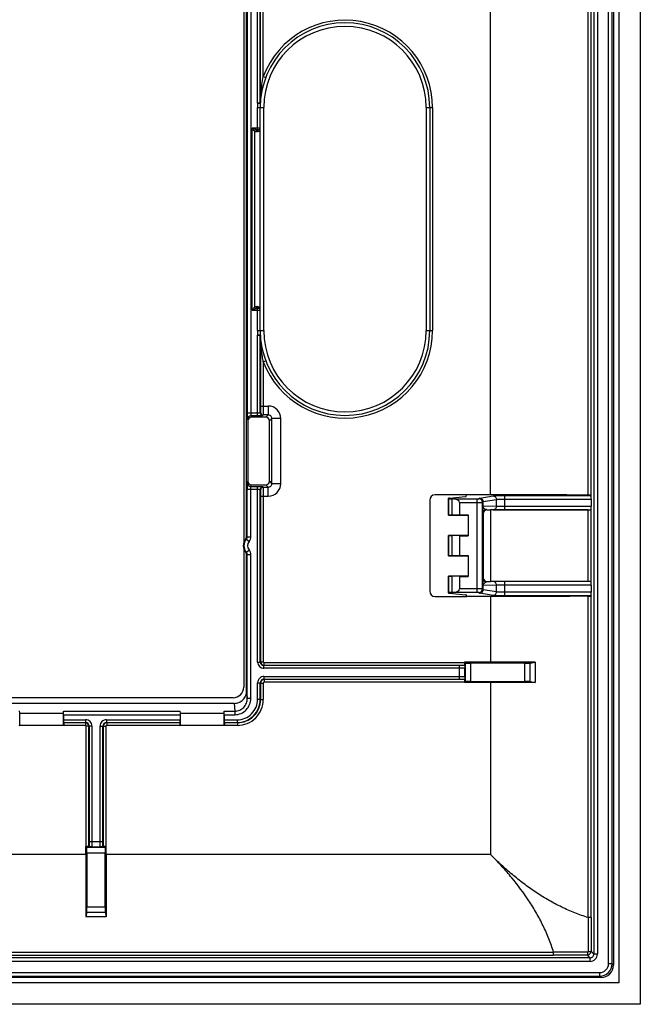
# Model space of a CAD drawing. Units: millimetres. Extents: x 130 to 433, y 95 to 183.
# Drawn here: x 398 to 433, y 95 to 150 of the extents above; entities that cross this region are included whole.
import ezdxf

# ---------------------------------------------------------------- set-up
doc = ezdxf.new("R2010")
doc.units = ezdxf.units.MM
doc.header["$LTSCALE"] = 23.1
doc.layers.get('0').update_dxf_attribs({"linetype": 'CONTINUOUS'})
for name, color, linetype in [('DRAFT', 7, 'CONTINUOUS'), ('RACCORDO', 7, 'CONTINUOUS'), ('SUPERFICI', 7, 'CONTINUOUS')]:
    doc.layers.add(name, color=color, linetype=linetype)

msp = doc.modelspace()

# ---------------------------------------------------------------- linework, layer by layer
at = {"color": 7, "linetype": 'CONTINUOUS'}
for p, q in [((433.097, 183.172), (433.097, 95.172)), ((431.897, 181.972), (431.897, 96.372)), ((410.872, 157.301), (410.872, 121.042)), ((410.872, 120.701), (410.872, 112.947)), ((410.272, 112.347), (365.922, 112.347)), ((431.897, 96.372), (131.297, 96.372)), ((433.097, 95.172), (130.097, 95.172))]:
    msp.add_line(p, q, dxfattribs=at)
msp.add_arc((410.272, 112.947), 0.6, 270, 360, dxfattribs=at)
at = {"layer": 'DRAFT', "color": 250, "linetype": 'CONTINUOUS'}
for p, q in [((424.697, 123.722), (424.697, 154.622)), ((424.697, 122.872), (424.697, 118.872)), ((424.697, 118.022), (424.697, 114.341)), ((424.697, 113.202), (424.697, 103.572)), ((400.778, 111.598), (407.315, 111.598)), ((409.778, 111.598), (410.375, 111.598)), ((400.776, 111.402), (407.318, 111.402)), ((400.776, 111.115), (402.015, 111.115)), ((400.778, 110.965), (402.015, 110.965)), ((401.999, 110.949), (400.794, 110.949)), ((403.178, 111.115), (407.318, 111.115)), ((403.178, 110.965), (407.315, 110.965)), ((407.299, 110.949), (403.194, 110.949)), ((409.776, 111.402), (410.375, 111.402)), ((409.776, 111.115), (410.503, 111.115)), ((409.778, 110.965), (410.503, 110.965)), ((410.519, 110.949), (409.794, 110.949)), ((401.999, 110.799), (400.797, 110.798)), ((407.297, 110.798), (403.194, 110.799)), ((410.519, 110.799), (409.797, 110.798)), ((402.027, 103.572), (374.166, 103.572)), ((424.697, 103.572), (403.166, 103.572))]:
    msp.add_line(p, q, dxfattribs=at)
at = {"layer": 'DRAFT', "color": 7, "linetype": 'CONTINUOUS'}
for p, q in [((424.697, 123.722), (423.365, 123.722)), ((422.347, 123.517), (422.347, 122.582)), ((422.347, 122.582), (423.447, 122.582)), ((422.966, 122.594), (423.459, 122.594)), ((423.447, 122.582), (423.459, 122.594)), ((423.447, 122.582), (423.447, 121.442)), ((423.459, 122.594), (423.459, 121.429)), ((423.447, 121.442), (422.347, 121.442)), ((422.347, 121.442), (422.347, 120.302)), ((422.966, 121.429), (423.459, 121.429)), ((422.966, 121.429), (422.966, 120.314)), ((423.447, 121.442), (423.459, 121.429)), ((422.347, 120.302), (423.447, 120.302)), ((422.966, 120.314), (423.459, 120.314)), ((423.447, 120.302), (423.459, 120.314)), ((423.447, 120.302), (423.447, 119.162)), ((423.459, 120.314), (423.459, 119.149)), ((423.447, 119.162), (422.347, 119.162)), ((422.347, 119.162), (422.347, 118.226)), ((422.966, 119.149), (423.459, 119.149)), ((423.447, 119.162), (423.459, 119.149)), ((424.697, 118.022), (423.365, 118.022)), ((424.697, 114.341), (423.245, 114.341)), ((427.199, 114.34), (427.199, 113.203)), ((424.697, 113.202), (423.245, 113.202)), ((398.325, 111.484), (398.313, 111.619)), ((398.321, 110.821), (398.325, 111.484)), ((398.325, 111.484), (400.769, 111.484)), ((400.769, 111.484), (400.778, 111.598)), ((400.772, 110.821), (400.769, 111.484)), ((407.325, 111.484), (407.315, 111.598)), ((407.321, 110.821), (407.325, 111.484)), ((407.325, 111.484), (409.769, 111.484)), ((409.769, 111.484), (409.778, 111.598)), ((409.772, 110.821), (409.769, 111.484)), ((400.776, 111.402), (400.776, 111.115)), ((400.794, 110.949), (400.778, 110.965)), ((407.299, 110.949), (407.315, 110.965)), ((407.318, 111.402), (407.318, 111.115)), ((409.776, 111.402), (409.776, 111.115)), ((409.794, 110.949), (409.778, 110.965)), ((398.297, 110.797), (398.321, 110.821)), ((400.797, 110.798), (398.297, 110.798)), ((398.321, 110.821), (400.772, 110.821)), ((400.797, 110.797), (400.772, 110.821)), ((407.297, 110.797), (407.321, 110.821)), ((409.797, 110.798), (407.297, 110.798)), ((407.321, 110.821), (409.772, 110.821)), ((409.797, 110.797), (409.772, 110.821)), ((402.027, 103.572), (402.027, 104.023)), ((403.166, 103.572), (403.166, 104.023)), ((403.164, 100.074), (402.029, 100.074))]:
    msp.add_line(p, q, dxfattribs=at)
for centre, start_param, end_param in [((400.778, 111.115), -4.712389, -3.159046), ((407.315, 111.115), -3.124139, -1.570796), ((409.778, 111.115), -4.712389, -3.159046)]:
    msp.add_ellipse(centre, major_axis=(0, 0.15), ratio=0.017455, start_param=start_param, end_param=end_param, dxfattribs=at)
for points, knots in [([(427.199, 114.34), (426.991, 114.34), (426.156, 114.341), (425.322, 114.341), (424.697, 114.341)], [0, 0, 0, 0, 0.249915, 1, 1, 1, 1]), ([(427.199, 113.203), (426.991, 113.203), (426.156, 113.202), (425.322, 113.202), (424.697, 113.202)], [0, 0, 0, 0, 0.249915, 1, 1, 1, 1]), ([(400.794, 110.949), (400.794, 110.949), (400.794, 110.948), (400.795, 110.945), (400.795, 110.941), (400.795, 110.934), (400.796, 110.921), (400.796, 110.902), (400.796, 110.879), (400.797, 110.844), (400.797, 110.816), (400.797, 110.797)], [0, 0, 0, 0, 0.006634, 0.022528, 0.047639, 0.081754, 0.175554, 0.300359, 0.451398, 0.62287, 1, 1, 1, 1]), ([(407.299, 110.949), (407.299, 110.949), (407.299, 110.948), (407.299, 110.945), (407.298, 110.941), (407.298, 110.934), (407.298, 110.921), (407.297, 110.902), (407.297, 110.879), (407.297, 110.844), (407.297, 110.816), (407.297, 110.797)], [0, 0, 0, 0, 0.006634, 0.022528, 0.047639, 0.081754, 0.175554, 0.300359, 0.451398, 0.62287, 1, 1, 1, 1]), ([(409.794, 110.949), (409.794, 110.949), (409.794, 110.948), (409.795, 110.945), (409.795, 110.941), (409.795, 110.934), (409.796, 110.921), (409.796, 110.902), (409.796, 110.879), (409.797, 110.844), (409.797, 110.816), (409.797, 110.797)], [0, 0, 0, 0, 0.006634, 0.022528, 0.047639, 0.081754, 0.175554, 0.300359, 0.451398, 0.62287, 1, 1, 1, 1]), ([(402.027, 103.572), (402.027, 103.28), (402.027, 102.114), (402.028, 100.948), (402.029, 100.074)], [0, 0, 0, 0, 0.250153, 1, 1, 1, 1]), ([(403.166, 103.572), (403.166, 103.28), (403.166, 102.114), (403.166, 100.948), (403.164, 100.074)], [0, 0, 0, 0, 0.250153, 1, 1, 1, 1])]:
    msp.add_open_spline(points, degree=3, knots=knots, dxfattribs=at)
at = {"layer": 'RACCORDO', "color": 250, "linetype": 'CONTINUOUS'}
for p, q in [((431.318, 97.45), (431.318, 180.893)), ((431.518, 97.45), (431.518, 180.893)), ((430.49, 180.353), (430.49, 97.99)), ((430.69, 180.353), (430.69, 97.99)), ((411.653, 145.677), (411.653, 163.99)), ((411.803, 145.677), (411.803, 163.99)), ((411.819, 145.89), (411.819, 163.974)), ((411.969, 147.17), (411.969, 163.974)), ((411.072, 156.969), (411.072, 128.301)), ((411.272, 156.969), (411.272, 128.301)), ((430.173, 123.703), (430.173, 154.64)), ((430.334, 123.693), (430.334, 154.65)), ((411.969, 147.17), (412.109, 147.116)), ((411.653, 145.677), (411.803, 145.677)), ((411.803, 145.669), (411.653, 145.677)), ((411.809, 145.768), (411.809, 145.776)), ((411.818, 145.881), (411.819, 145.89)), ((411.647, 145.422), (411.997, 145.422)), ((411.647, 144.172), (411.647, 145.422)), ((411.997, 132.922), (411.997, 145.422)), ((421.097, 145.422), (421.447, 145.422)), ((421.097, 145.422), (421.097, 132.922)), ((421.447, 145.422), (421.447, 132.922)), ((411.797, 144.272), (411.339, 144.272)), ((411.339, 134.072), (411.339, 144.272)), ((411.48, 144.106), (411.48, 134.237)), ((411.647, 132.922), (411.647, 134.171)), ((411.339, 134.072), (411.797, 134.072)), ((411.647, 132.922), (411.997, 132.922)), ((411.653, 132.666), (411.803, 132.674)), ((411.803, 132.666), (411.653, 132.666)), ((411.653, 128.151), (411.653, 132.666)), ((411.803, 128.316), (411.803, 132.666)), ((411.809, 132.567), (411.809, 132.576)), ((411.819, 132.453), (411.819, 128.696)), ((421.097, 132.922), (421.447, 132.922)), ((411.969, 131.174), (412.109, 131.227)), ((411.969, 131.174), (411.969, 128.696)), ((411.819, 128.696), (412.247, 128.696)), ((412.247, 128.696), (412.247, 128.197)), ((411.653, 128.301), (411.072, 128.301)), ((411.653, 128.151), (411.278, 128.151)), ((411.278, 128.151), (411.307, 128.064)), ((411.813, 128.347), (411.803, 128.316)), ((411.963, 128.197), (411.953, 128.167)), ((412.247, 128.197), (411.963, 128.197)), ((412.115, 128.064), (412.247, 128.197)), ((411.078, 127.951), (411.107, 127.864)), ((412.314, 127.865), (412.447, 127.997)), ((412.946, 127.997), (412.447, 127.997)), ((412.447, 124.346), (412.447, 127.997)), ((412.946, 124.346), (412.946, 127.997)), ((411.078, 124.392), (411.107, 124.479)), ((411.278, 124.192), (411.307, 124.279)), ((411.278, 124.192), (411.653, 124.192)), ((411.653, 114.353), (411.653, 124.192)), ((411.953, 124.176), (411.963, 124.146)), ((411.963, 124.146), (412.247, 124.146)), ((412.115, 124.279), (412.247, 124.146)), ((412.247, 123.647), (412.247, 124.146)), ((412.314, 124.479), (412.447, 124.346)), ((412.946, 124.346), (412.447, 124.346)), ((411.072, 124.042), (411.653, 124.042)), ((411.072, 121.374), (411.072, 124.042)), ((411.272, 121.374), (411.272, 124.042)), ((411.803, 124.027), (411.813, 123.997)), ((411.803, 114.353), (411.803, 124.027)), ((411.819, 123.647), (412.247, 123.647)), ((411.819, 123.647), (411.819, 114.369)), ((411.969, 123.647), (411.969, 114.369)), ((424.099, 123.539), (424.844, 123.659)), ((425.51, 123.684), (430.34, 123.684)), ((425.51, 122.878), (425.51, 123.684)), ((422.349, 122.584), (422.349, 123.511)), ((422.549, 122.59), (422.549, 123.493)), ((422.638, 123.49), (423.959, 123.49)), ((422.966, 123.291), (423.959, 123.291)), ((423.959, 118.253), (423.959, 123.49)), ((424.059, 123.496), (424.064, 123.528)), ((424.259, 123.296), (424.264, 123.328)), ((424.265, 122.996), (424.264, 123.104)), ((424.289, 123.339), (425.034, 123.459)), ((424.289, 123.102), (424.289, 123.339)), ((424.289, 123.102), (425.034, 123.082)), ((425.034, 123.082), (425.034, 123.459)), ((425.51, 123.485), (430.346, 123.485)), ((425.51, 123.078), (430.346, 123.078)), ((424.266, 122.902), (424.266, 122.905)), ((424.297, 122.672), (424.276, 122.692)), ((424.476, 122.892), (424.844, 122.882)), ((424.497, 122.872), (424.476, 122.892)), ((430.173, 118.868), (430.173, 122.875)), ((430.334, 118.867), (430.334, 122.876)), ((422.349, 120.304), (422.349, 121.439)), ((422.549, 120.31), (422.549, 121.434)), ((411.023, 121.243), (411.173, 121.111)), ((411.072, 121.374), (411.272, 121.374)), ((411.023, 120.501), (411.173, 120.632)), ((411.072, 120.369), (411.272, 120.369)), ((411.072, 112.318), (411.072, 120.369)), ((411.272, 112.318), (411.272, 120.369)), ((422.349, 118.232), (422.349, 119.159)), ((422.549, 118.25), (422.549, 119.154)), ((424.289, 118.641), (424.264, 118.641)), ((424.276, 119.051), (424.297, 119.072)), ((425.034, 118.661), (424.289, 118.641)), ((424.289, 118.404), (424.289, 118.641)), ((424.476, 118.851), (424.497, 118.872)), ((424.844, 118.861), (424.476, 118.851)), ((425.034, 118.284), (425.034, 118.661)), ((425.51, 118.059), (425.51, 118.865)), ((430.346, 118.665), (425.51, 118.665)), ((423.959, 118.253), (422.638, 118.253)), ((423.959, 118.452), (422.966, 118.452)), ((424.064, 118.215), (424.059, 118.248)), ((424.844, 118.084), (424.099, 118.204)), ((424.264, 118.415), (424.259, 118.447)), ((425.034, 118.284), (424.289, 118.404)), ((430.346, 118.259), (425.51, 118.259)), ((430.34, 118.059), (425.51, 118.059)), ((430.173, 100.029), (430.173, 118.04)), ((430.334, 100.029), (430.334, 118.05)), ((411.653, 114.353), (411.803, 114.353)), ((411.819, 114.369), (411.803, 114.353)), ((411.819, 114.369), (411.969, 114.369)), ((412.019, 114.319), (423.245, 114.319)), ((412.019, 114.169), (412.019, 114.319)), ((423.3, 113.256), (423.3, 114.287)), ((423.599, 113.262), (423.599, 114.282)), ((426.63, 113.262), (426.63, 114.282)), ((426.929, 113.257), (426.929, 114.286)), ((412.019, 114.169), (412.003, 114.153)), ((422.971, 114.153), (412.003, 114.153)), ((412.003, 114.003), (412.003, 114.153)), ((422.971, 114.003), (412.003, 114.003)), ((412.019, 114.169), (423.248, 114.169)), ((422.971, 113.39), (422.971, 114.153)), ((423.271, 113.548), (423.271, 113.995)), ((411.653, 113.19), (411.803, 113.19)), ((411.653, 112.265), (411.653, 113.19)), ((411.803, 113.19), (411.819, 113.174)), ((411.803, 112.265), (411.803, 113.19)), ((411.819, 113.174), (411.969, 113.174)), ((411.819, 113.174), (411.819, 112.249)), ((411.969, 113.174), (411.969, 112.249)), ((412.003, 113.54), (422.971, 113.54)), ((412.003, 113.54), (412.003, 113.39)), ((412.003, 113.39), (422.971, 113.39)), ((412.003, 113.39), (412.019, 113.374)), ((423.248, 113.374), (412.019, 113.374)), ((412.019, 113.374), (412.019, 113.224)), ((423.245, 113.224), (412.019, 113.224)), ((411.036, 112.746), (411.072, 112.318)), ((410.338, 112.034), (410.375, 111.598)), ((411.072, 112.318), (411.272, 112.318)), ((411.653, 112.265), (411.803, 112.265)), ((411.803, 112.265), (411.819, 112.249)), ((411.819, 112.249), (411.969, 112.249)), ((410.375, 111.598), (410.375, 111.402)), ((402.015, 110.965), (401.999, 110.949)), ((401.999, 110.949), (401.999, 110.799)), ((402.015, 111.115), (402.015, 110.965)), ((403.178, 111.115), (403.178, 110.965)), ((403.194, 110.949), (403.178, 110.965)), ((403.194, 110.949), (403.194, 110.799)), ((410.503, 111.115), (410.503, 110.965)), ((410.503, 110.965), (410.519, 110.949)), ((410.519, 110.949), (410.519, 110.799)), ((402.199, 110.749), (402.049, 110.749)), ((402.049, 104.023), (402.049, 110.749)), ((402.215, 110.765), (402.199, 110.749)), ((402.199, 104.02), (402.199, 110.749)), ((402.365, 110.765), (402.215, 110.765)), ((402.215, 110.765), (402.215, 104.297)), ((402.365, 110.765), (402.365, 104.297)), ((402.828, 110.765), (402.978, 110.765)), ((402.828, 104.297), (402.828, 110.765)), ((402.994, 110.749), (402.978, 110.765)), ((402.978, 104.297), (402.978, 110.765)), ((402.994, 110.749), (403.144, 110.749)), ((402.994, 110.749), (402.994, 104.02)), ((403.144, 110.749), (403.144, 104.023)), ((402.215, 104.297), (402.978, 104.297)), ((402.081, 103.969), (403.112, 103.969)), ((402.373, 103.997), (402.821, 103.997)), ((402.087, 103.669), (403.107, 103.669)), ((402.087, 100.638), (403.107, 100.638)), ((402.082, 100.34), (403.111, 100.34)), ((430.334, 100.029), (430.173, 100.029)), ((430.278, 97.778), (132.915, 97.778)), ((134.953, 98.095), (428.24, 98.095)), ((134.953, 97.934), (428.24, 97.934)), ((428.24, 97.934), (428.24, 98.095)), ((430.278, 97.778), (430.127, 97.929)), ((430.278, 97.578), (430.278, 97.778)), ((430.49, 97.99), (430.339, 98.141)), ((430.69, 97.99), (430.49, 97.99)), ((430.278, 97.578), (132.915, 97.578)), ((431.318, 97.45), (431.518, 97.45)), ((431.597, 97.371), (431.518, 97.45)), ((132.375, 96.95), (430.818, 96.95)), ((132.375, 96.75), (430.818, 96.75)), ((430.818, 96.95), (430.818, 96.75)), ((430.897, 96.672), (430.818, 96.75))]:
    msp.add_line(p, q, dxfattribs=at)
at = {"layer": 'RACCORDO', "color": 7, "linetype": 'CONTINUOUS'}
for p, q in [((431.597, 180.973), (431.597, 97.371)), ((410.872, 157.301), (410.872, 121.042)), ((411.036, 121.388), (411.036, 156.955)), ((411.797, 132.922), (411.797, 145.422)), ((421.297, 145.422), (421.297, 132.922)), ((411.668, 144.172), (411.667, 144.172)), ((411.692, 144.172), (411.668, 144.172)), ((411.705, 144.172), (411.705, 144.172)), ((411.667, 134.172), (411.668, 134.172)), ((411.668, 134.172), (411.692, 134.172)), ((411.692, 134.172), (411.702, 134.171)), ((412.115, 128.064), (411.307, 128.064)), ((411.107, 127.864), (411.107, 124.479)), ((412.314, 124.479), (412.314, 127.865)), ((411.307, 124.279), (412.115, 124.279)), ((423.365, 123.722), (421.596, 123.722)), ((422.404, 123.54), (423.306, 123.621)), ((423.333, 123.626), (423.365, 123.722)), ((430.34, 123.684), (430.334, 123.693)), ((421.297, 123.422), (421.297, 118.321)), ((422.347, 123.517), (422.351, 123.529)), ((422.349, 123.511), (422.347, 123.517)), ((422.638, 123.49), (422.549, 123.493)), ((422.966, 123.291), (422.966, 122.594)), ((424.259, 118.447), (424.259, 123.296)), ((424.264, 123.104), (424.264, 123.328)), ((430.346, 123.485), (430.346, 123.078)), ((422.349, 122.584), (422.347, 122.582)), ((422.966, 122.594), (422.549, 122.59)), ((424.297, 122.672), (424.297, 119.072)), ((424.497, 122.872), (424.697, 122.872)), ((425.51, 122.872), (424.697, 122.872)), ((425.51, 122.878), (430.34, 122.878)), ((422.349, 121.439), (422.347, 121.442)), ((422.966, 121.429), (422.549, 121.434)), ((410.872, 120.701), (410.872, 112.947)), ((411.036, 112.734), (411.036, 120.355)), ((422.349, 120.304), (422.347, 120.302)), ((422.966, 120.314), (422.549, 120.31)), ((422.349, 119.159), (422.347, 119.162)), ((422.966, 119.149), (422.549, 119.154)), ((422.966, 119.149), (422.966, 118.452)), ((424.264, 118.415), (424.264, 118.641)), ((424.497, 118.872), (424.697, 118.872)), ((425.51, 118.872), (424.697, 118.872)), ((430.34, 118.865), (425.51, 118.865)), ((430.346, 118.665), (430.346, 118.259)), ((422.349, 118.232), (422.347, 118.226)), ((422.347, 118.226), (422.351, 118.214)), ((422.404, 118.204), (423.306, 118.122)), ((422.638, 118.253), (422.549, 118.25)), ((423.333, 118.117), (423.365, 118.022)), ((421.596, 118.022), (423.365, 118.022)), ((430.34, 118.059), (430.334, 118.05)), ((423.3, 114.287), (423.245, 114.341)), ((423.245, 114.341), (423.245, 114.319)), ((426.63, 114.282), (423.599, 114.282)), ((426.929, 114.286), (427.199, 114.34)), ((423.248, 114.169), (423.266, 114.151)), ((423.3, 113.256), (423.245, 113.202)), ((423.245, 113.224), (423.245, 113.202)), ((423.266, 113.392), (423.248, 113.374)), ((423.599, 113.262), (426.63, 113.262)), ((426.929, 113.257), (427.199, 113.203)), ((410.338, 112.034), (365.855, 112.034)), ((410.272, 112.347), (365.922, 112.347)), ((402.049, 104.023), (402.027, 104.023)), ((402.081, 103.969), (402.027, 104.023)), ((402.217, 104.003), (402.199, 104.02)), ((402.994, 104.02), (402.976, 104.003)), ((403.112, 103.969), (403.166, 104.023)), ((403.166, 104.023), (403.144, 104.023)), ((402.087, 103.669), (402.087, 100.638)), ((403.107, 100.638), (403.107, 103.669)), ((402.082, 100.34), (402.029, 100.074)), ((403.111, 100.34), (403.164, 100.074)), ((430.898, 96.672), (132.296, 96.672))]:
    msp.add_line(p, q, dxfattribs=at)
for centre, radius, start, end in [((416.547, 145.422), 4.75, 0, 180), ((411.697, 144.272), 0.1, 274.7097, 360), ((411.698, 134.088), 0.0839, 85.3422, 87.4892), ((411.697, 134.072), 0.1, 0, 85.2903), ((416.547, 132.922), 4.75, 180, 360), ((411.653, 132.666), 0.15, 0.0512, 2.9852), ((429.458, 128.299), 18.386, 179.9947, 180.5306), ((429.289, 124.044), 18.217, 179.4405, 180.0062), ((435.172, 123.079), 10.907, 180.4371, 180.9169), ((410.836, 121.388), 0.2, 319.7965, 0.0026), ((411.447, 120.872), 0.6, 139.7991, 220.2009), ((410.836, 120.355), 0.2, 359.9974, 40.2035), ((410.272, 112.947), 0.6, 270, 360), ((430.897, 97.371), 0.699, 269.965, 0.035)]:
    msp.add_arc(centre, radius, start, end, dxfattribs=at)
at = {"layer": 'RACCORDO', "color": 250, "linetype": 'CONTINUOUS'}
for centre, radius, start, end in [((416.547, 145.422), 4.9, 0, 159.0998), ((416.547, 145.422), 4.55, 0, 180), ((416.547, 145.422), 4.9, 177.0148, 180), ((411.668, 145.676), 0.135, 357.0152, 0.3345), ((416.697, 145.422), 4.9, 174.6195, 175.8514), ((411.673, 145.89), 0.146, 354.5251, 0.1702), ((421.411, 145.43), 9.603, 177.0498, 177.2512), ((421.472, 145.427), 9.664, 176.7616, 177.0509), ((411.592, 144.272), 0.2, 235.8981, 265.29), ((411.663, 144.561), 0.389, 263.6411, 267.6563), ((411.626, 144.272), 0.2, 274.7095, 328.601), ((411.659, 144.431), 0.259, 267.345, 268.5745), ((411.662, 144.554), 0.383, 268.5737, 269.4219), ((411.667, 145.109), 0.937, 269.4599, 270.0351), ((411.592, 134.072), 0.2, 94.7102, 124.1011), ((411.626, 134.072), 0.2, 31.3994, 85.2897), ((416.547, 132.922), 4.9, 180, 182.9852), ((411.668, 132.667), 0.135, 359.6655, 2.9848), ((416.697, 132.922), 4.9, 184.1453, 185.4868), ((411.674, 132.453), 0.145, 359.8198, 5.4848), ((421.486, 132.917), 9.678, 182.7495, 183.2438), ((416.547, 132.922), 4.9, 200.9002, 360), ((416.547, 132.922), 4.55, 180, 360), ((412.247, 127.997), 0.699, 359.9715, 90.0285), ((411.278, 127.951), 0.2, 90.0247, 179.9006), ((411.953, 128.317), 0.15, 180.1025, 269.9722), ((411.963, 128.347), 0.15, 180.1025, 269.9722), ((411.278, 124.392), 0.2, 180.0994, 269.9753), ((411.953, 124.026), 0.15, 90.0278, 179.8975), ((411.963, 123.996), 0.15, 90.0278, 179.8975), ((412.247, 124.346), 0.699, 269.9715, 0.0285), ((424.059, 123.296), 0.2, 0.0723, 90.0094), ((424.064, 123.328), 0.2, 0.0723, 90.0094), ((424.078, 123.103), 0.211, 345.2639, 359.8334), ((424.488, 123.106), 0.214, 195.431, 196.2814), ((424.486, 123.105), 0.212, 196.341, 209.458), ((424.331, 123.153), 0.19, 102.6952, 103.9873), ((424.476, 122.692), 0.2, 90.0053, 179.9947), ((424.493, 123.109), 0.219, 209.4671, 210.8016), ((409.491, 117.167), 4.495, 69.4033, 69.9025), ((411.447, 120.872), 0.563, 138.8007, 221.1993), ((409.901, 118.91), 2.588, 64.3107, 65.1539), ((410.872, 121.374), 0.2, 318.7935, 0.0072), ((411.447, 120.872), 0.363, 138.8007, 221.1993), ((410.872, 121.374), 0.4, 318.8005, 0.0002), ((409.901, 122.833), 2.588, 294.8461, 295.6893), ((410.872, 120.369), 0.2, 359.9928, 41.2065), ((409.491, 124.576), 4.495, 290.0975, 290.5967), ((410.872, 120.369), 0.4, 359.9998, 41.1995), ((424.476, 119.051), 0.2, 180.0053, 269.9947), ((424.059, 118.447), 0.2, 269.9906, 359.9277), ((424.064, 118.415), 0.2, 269.9906, 359.9277), ((412.003, 114.353), 0.35, 179.997, 270.003), ((412.003, 114.353), 0.2, 179.9787, 270.0213), ((412.019, 114.369), 0.2, 180.0151, 269.9849), ((412.019, 114.369), 0.05, 179.9967, 270.0033), ((422.996, 95.229), 18.925, 89.1826, 90.0732), ((412.003, 113.19), 0.35, 89.997, 180.003), ((412.003, 113.19), 0.2, 89.9787, 180.0213), ((412.019, 113.174), 0.2, 90.0151, 179.9849), ((412.019, 113.174), 0.05, 89.9967, 180.0033), ((410.503, 112.265), 1.3, 269.9994, 0.0006), ((410.503, 112.265), 1.15, 269.9965, 0.0035), ((410.519, 112.249), 1.45, 269.9966, 0.0034), ((410.519, 112.249), 1.3, 269.9938, 0.0062), ((401.999, 110.749), 0.2, 0.0151, 89.9849), ((402.015, 110.765), 0.35, 359.997, 90.003), ((402.015, 110.765), 0.2, 359.9787, 90.0213), ((403.178, 110.765), 0.35, 89.997, 180.003), ((403.178, 110.765), 0.2, 89.9787, 180.0213), ((403.194, 110.749), 0.2, 90.0151, 179.9849), ((401.999, 110.749), 0.05, 359.9967, 90.0033), ((403.194, 110.749), 0.05, 89.9967, 180.0033), ((384.054, 104.273), 18.925, 359.1826, 0.0732), ((391.708, 70.552), 46.675, 44.8322, 45.0275), ((686.309, 98.762), 256.139, 179.71673, 180.14597), ((765.067, 99.998), 334.733, 179.99471, 180.31785), ((429.502, -163.658), 261.756, 89.85633, 90.27622), ((428.249, -244.661), 342.594, 89.68586, 90.0015), ((430.127, 98.141), 0.212, 270.0524, 359.9477), ((430.278, 97.99), 0.412, 269.9871, 0.0129), ((430.278, 97.99), 0.212, 269.8972, 0.1028), ((430.818, 97.45), 0.7, 270.0082, 359.9918), ((430.818, 97.45), 0.5, 269.9925, 0.0075)]:
    msp.add_arc(centre, radius, start, end, dxfattribs=at)
at = {"layer": 'RACCORDO', "color": 7, "linetype": 'CONTINUOUS'}
for centre, major_axis, ratio, start_param, end_param in [((411.307, 127.864), (0.063, -0.19), 0.998478, 2.820542, 4.390425), ((412.114, 127.864), (0.142, 0.142), 0.997265, -0.784029, 0.784029), ((411.307, 124.479), (0.063, 0.19), 0.998478, 1.89276, 3.462643), ((412.114, 124.479), (0.142, -0.142), 0.997265, -0.784029, 0.784029), ((421.597, 123.421), (0.213, -0.213), 0.997265, 2.357564, 3.925621), ((423.133, 123.627), (0.2, 0), 0.052408, -0.523599, -0.017453), ((430.134, 123.692), (0.2, 0), 0.052408, 0.034907, 1.376213), ((430.339, 123.485), (0, 0.2), 0.034921, -1.570796, -0.05236), ((422.749, 123.511), (0.4, 0), 0.052408, -3.124139, -2.094395), ((422.751, 123.529), (0.4, 0), 0.052408, 2.617994, 3.124139), ((422.62, 123.291), (0.346, 0), 0.57735, 0, 1.518436), ((430.339, 123.078), (0, 0.2), 0.034921, -3.132866, -1.570796), ((422.749, 122.584), (0.4, 0), 0.017455, 2.094395, 3.124139), ((424.497, 122.672), (-0.141, 0.141), 0.999924, -0.78536, 0.78536), ((422.749, 121.44), (0.4, 0), 0.017455, -3.124139, -2.094395), ((422.749, 120.304), (0.4, 0), 0.017455, 2.094395, 3.124139), ((422.749, 119.16), (0.4, 0), 0.017455, -3.124139, -2.094395), ((424.497, 119.072), (0.141, 0.141), 0.999924, 2.356233, 3.926953), ((430.339, 118.665), (0, 0.2), 0.034921, -1.570796, -0.008727), ((421.597, 118.322), (0.213, 0.213), 0.997265, 2.357564, 3.925621), ((422.749, 118.232), (0.4, 0), 0.052408, 2.094395, 3.124139), ((422.751, 118.214), (0.4, 0), 0.052408, 3.159046, 3.665191), ((422.62, 118.452), (0.346, 0), 0.57735, -1.518436, 0), ((423.133, 118.116), (0.2, 0), 0.052408, 0.017453, 0.523599), ((430.339, 118.259), (0, 0.2), 0.034921, -3.089233, -1.570796), ((430.134, 118.051), (0.2, 0), 0.052408, -1.376213, -0.034907), ((423.248, 114.319), (0, 0.15), 0.017455, -4.712389, -3.159046), ((423.599, 114.287), (0.3, 0), 0.017455, -3.124139, -1.570796), ((426.63, 114.287), (0.3, 0), 0.017455, -1.570796, -0.087266), ((423.248, 113.224), (0, 0.15), 0.017455, 0.017453, 1.570796), ((423.599, 113.256), (0.3, 0), 0.017455, 1.570796, 3.124139), ((426.63, 113.256), (0.3, 0), 0.017455, 0.087266, 1.570796), ((402.049, 104.02), (0.15, 0), 0.017455, 0.017453, 1.570796), ((402.081, 103.669), (0, 0.3), 0.017455, -1.570796, -0.017453), ((403.144, 104.02), (0.15, 0), 0.017455, 1.570796, 3.124139), ((403.112, 103.669), (0, 0.3), 0.017455, 0.017453, 1.570796), ((402.081, 100.638), (0, 0.3), 0.017455, -3.054326, -1.570796), ((403.112, 100.638), (0, 0.3), 0.017455, -4.712389, -3.228859)]:
    msp.add_ellipse(centre, major_axis=major_axis, ratio=ratio, start_param=start_param, end_param=end_param, dxfattribs=at)
at = {"layer": 'RACCORDO', "color": 250, "linetype": 'CONTINUOUS'}
for points, knots in [([(411.823, 145.973), (411.829, 146.072), (411.858, 146.473), (411.912, 146.873), (411.969, 147.17)], [0, 0, 0, 0, 0.248196, 1, 1, 1, 1]), ([(411.551, 144.189), (411.516, 144.201), (411.445, 144.228), (411.375, 144.257), (411.339, 144.272)], [0, 0, 0, 0, 0.489512, 1, 1, 1, 1]), ([(411.48, 144.106), (411.456, 144.131), (411.409, 144.186), (411.363, 144.242), (411.339, 144.272)], [0, 0, 0, 0, 0.479674, 1, 1, 1, 1]), ([(411.551, 144.189), (411.543, 144.185), (411.512, 144.165), (411.489, 144.133), (411.48, 144.106)], [0, 0, 0, 0, 0.235361, 1, 1, 1, 1]), ([(411.619, 144.162), (411.612, 144.157), (411.588, 144.134), (411.577, 144.098), (411.576, 144.072)], [0, 0, 0, 0, 0.226253, 1, 1, 1, 1]), ([(411.642, 144.072), (411.631, 144.071), (411.609, 144.072), (411.587, 144.071), (411.576, 144.072)], [0, 0, 0, 0, 0.499999, 1, 1, 1, 1]), ([(411.647, 144.172), (411.644, 144.172), (411.634, 144.17), (411.625, 144.166), (411.619, 144.162)], [0, 0, 0, 0, 0.241319, 1, 1, 1, 1]), ([(411.653, 144.129), (411.651, 144.125), (411.644, 144.107), (411.642, 144.087), (411.642, 144.072)], [0, 0, 0, 0, 0.23961, 1, 1, 1, 1]), ([(411.705, 144.172), (411.694, 144.171), (411.671, 144.161), (411.658, 144.14), (411.653, 144.129)], [0, 0, 0, 0, 0.464365, 1, 1, 1, 1]), ([(411.339, 134.072), (411.363, 134.101), (411.409, 134.157), (411.456, 134.212), (411.48, 134.237)], [0, 0, 0, 0, 0.520289, 1, 1, 1, 1]), ([(411.339, 134.072), (411.375, 134.086), (411.445, 134.115), (411.516, 134.142), (411.551, 134.154)], [0, 0, 0, 0, 0.510469, 1, 1, 1, 1]), ([(411.551, 134.154), (411.543, 134.158), (411.512, 134.178), (411.489, 134.21), (411.48, 134.237)], [0, 0, 0, 0, 0.23536, 1, 1, 1, 1]), ([(411.576, 134.271), (411.587, 134.272), (411.609, 134.271), (411.631, 134.272), (411.642, 134.271)], [0, 0, 0, 0, 0.499999, 1, 1, 1, 1]), ([(411.619, 134.181), (411.612, 134.186), (411.588, 134.209), (411.577, 134.245), (411.576, 134.271)], [0, 0, 0, 0, 0.226254, 1, 1, 1, 1]), ([(411.647, 134.171), (411.644, 134.171), (411.634, 134.173), (411.625, 134.177), (411.619, 134.181)], [0, 0, 0, 0, 0.241321, 1, 1, 1, 1]), ([(411.653, 134.214), (411.651, 134.218), (411.644, 134.236), (411.642, 134.256), (411.642, 134.271)], [0, 0, 0, 0, 0.23961, 1, 1, 1, 1]), ([(411.705, 134.171), (411.694, 134.172), (411.671, 134.182), (411.658, 134.203), (411.653, 134.214)], [0, 0, 0, 0, 0.464367, 1, 1, 1, 1]), ([(411.969, 131.174), (411.95, 131.273), (411.882, 131.669), (411.84, 132.069), (411.823, 132.37)], [0, 0, 0, 0, 0.251355, 1, 1, 1, 1]), ([(411.819, 128.696), (411.819, 128.653), (411.819, 128.59), (411.818, 128.51), (411.817, 128.458), (411.817, 128.415), (411.816, 128.382), (411.814, 128.36), (411.814, 128.35), (411.813, 128.347)], [0, 0, 0, 0, 0.370958, 0.539721, 0.689101, 0.813736, 0.90916, 0.971973, 1, 1, 1, 1]), ([(411.969, 128.696), (411.969, 128.634), (411.969, 128.544), (411.968, 128.43), (411.967, 128.356), (411.966, 128.294), (411.966, 128.247), (411.964, 128.217), (411.964, 128.201), (411.963, 128.197)], [0, 0, 0, 0, 0.371013, 0.539801, 0.689202, 0.813851, 0.909276, 0.972064, 1, 1, 1, 1]), ([(411.073, 128.129), (411.073, 128.106), (411.074, 128.064), (411.075, 128.015), (411.076, 127.984), (411.076, 127.969), (411.077, 127.958), (411.078, 127.953), (411.078, 127.951)], [0, 0, 0, 0, 0.396084, 0.706601, 0.823457, 0.912146, 0.971253, 1, 1, 1, 1]), ([(411.272, 128.301), (411.272, 128.282), (411.272, 128.256), (411.273, 128.221), (411.274, 128.199), (411.275, 128.181), (411.275, 128.166), (411.277, 128.157), (411.277, 128.152), (411.278, 128.151)], [0, 0, 0, 0, 0.370466, 0.538984, 0.688174, 0.812692, 0.908137, 0.971187, 1, 1, 1, 1]), ([(411.803, 128.316), (411.803, 128.315), (411.798, 128.312), (411.79, 128.31), (411.776, 128.307), (411.749, 128.304), (411.707, 128.302), (411.672, 128.301), (411.653, 128.301)], [0, 0, 0, 0, 0.029445, 0.090326, 0.1838, 0.307233, 0.625758, 1, 1, 1, 1]), ([(411.953, 128.167), (411.953, 128.166), (411.95, 128.165), (411.946, 128.163), (411.938, 128.162), (411.923, 128.16), (411.898, 128.158), (411.861, 128.155), (411.816, 128.154), (411.765, 128.152), (411.71, 128.151), (411.673, 128.151), (411.653, 128.151)], [0, 0, 0, 0, 0.008131, 0.024579, 0.049896, 0.083997, 0.177408, 0.301556, 0.451862, 0.622681, 0.807718, 1, 1, 1, 1]), ([(412.447, 127.997), (412.447, 128.023), (412.437, 128.076), (412.393, 128.143), (412.326, 128.187), (412.273, 128.197), (412.247, 128.197)], [0, 0, 0, 0, 0.24947, 0.499997, 0.750524, 1, 1, 1, 1]), ([(411.073, 124.222), (411.073, 124.244), (411.074, 124.284), (411.075, 124.331), (411.076, 124.36), (411.076, 124.375), (411.077, 124.385), (411.078, 124.39), (411.078, 124.392)], [0, 0, 0, 0, 0.39692, 0.707058, 0.823605, 0.912058, 0.971103, 1, 1, 1, 1]), ([(411.272, 124.042), (411.272, 124.061), (411.272, 124.088), (411.273, 124.122), (411.274, 124.144), (411.275, 124.163), (411.275, 124.177), (411.277, 124.186), (411.277, 124.191), (411.278, 124.192)], [0, 0, 0, 0, 0.370508, 0.539044, 0.688251, 0.812764, 0.908173, 0.971193, 1, 1, 1, 1]), ([(411.653, 124.192), (411.673, 124.192), (411.71, 124.192), (411.765, 124.191), (411.816, 124.189), (411.861, 124.188), (411.898, 124.185), (411.923, 124.183), (411.938, 124.181), (411.946, 124.18), (411.95, 124.178), (411.953, 124.177), (411.953, 124.176)], [0, 0, 0, 0, 0.192277, 0.377364, 0.548222, 0.698521, 0.822635, 0.916017, 0.950109, 0.975422, 0.991869, 1, 1, 1, 1]), ([(411.963, 124.146), (411.964, 124.142), (411.964, 124.127), (411.966, 124.096), (411.966, 124.049), (411.967, 123.987), (411.968, 123.913), (411.969, 123.799), (411.969, 123.709), (411.969, 123.647)], [0, 0, 0, 0, 0.027935, 0.090721, 0.186147, 0.310795, 0.460193, 0.628979, 1, 1, 1, 1]), ([(412.247, 124.146), (412.273, 124.146), (412.326, 124.156), (412.393, 124.201), (412.437, 124.267), (412.447, 124.32), (412.447, 124.346)], [0, 0, 0, 0, 0.24947, 0.499997, 0.750524, 1, 1, 1, 1]), ([(411.653, 124.042), (411.672, 124.042), (411.707, 124.041), (411.749, 124.039), (411.776, 124.036), (411.79, 124.033), (411.798, 124.031), (411.803, 124.028), (411.803, 124.027)], [0, 0, 0, 0, 0.374287, 0.692843, 0.816243, 0.909688, 0.970556, 1, 1, 1, 1]), ([(411.813, 123.997), (411.814, 123.993), (411.814, 123.983), (411.816, 123.961), (411.817, 123.928), (411.817, 123.885), (411.818, 123.834), (411.819, 123.753), (411.819, 123.69), (411.819, 123.647)], [0, 0, 0, 0, 0.028025, 0.090837, 0.186262, 0.310896, 0.460273, 0.629034, 1, 1, 1, 1]), ([(424.844, 123.659), (424.877, 123.664), (424.962, 123.671), (425.112, 123.679), (425.3, 123.683), (425.438, 123.684), (425.51, 123.684)], [0, 0, 0, 0, 0.149845, 0.382395, 0.675272, 1, 1, 1, 1]), ([(424.844, 123.659), (424.869, 123.659), (424.919, 123.647), (424.981, 123.602), (425.024, 123.537), (425.034, 123.485), (425.034, 123.459)], [0, 0, 0, 0, 0.243902, 0.492161, 0.744981, 1, 1, 1, 1]), ([(423.959, 123.49), (423.972, 123.49), (423.99, 123.491), (424.014, 123.491), (424.029, 123.492), (424.041, 123.493), (424.05, 123.493), (424.055, 123.494), (424.059, 123.495), (424.059, 123.496)], [0, 0, 0, 0, 0.379373, 0.550928, 0.701596, 0.825681, 0.918597, 0.977049, 1, 1, 1, 1]), ([(423.959, 123.291), (423.978, 123.291), (424.017, 123.291), (424.072, 123.291), (424.123, 123.291), (424.168, 123.292), (424.2, 123.293), (424.222, 123.293), (424.235, 123.294), (424.245, 123.294), (424.252, 123.295), (424.256, 123.295), (424.259, 123.295), (424.259, 123.296)], [0, 0, 0, 0, 0.193926, 0.380499, 0.552566, 0.703663, 0.828025, 0.878675, 0.920959, 0.954495, 0.978957, 0.99413, 1, 1, 1, 1]), ([(424.064, 123.528), (424.065, 123.529), (424.068, 123.531), (424.079, 123.535), (424.09, 123.537), (424.099, 123.539)], [0, 0, 0, 0, 0.102543, 0.297312, 1, 1, 1, 1]), ([(424.099, 123.539), (424.123, 123.538), (424.173, 123.527), (424.236, 123.482), (424.278, 123.416), (424.288, 123.365), (424.289, 123.339)], [0, 0, 0, 0, 0.243902, 0.492161, 0.744981, 1, 1, 1, 1]), ([(424.264, 123.328), (424.265, 123.33), (424.273, 123.335), (424.28, 123.337), (424.285, 123.338)], [0, 0, 0, 0, 0.320569, 1, 1, 1, 1]), ([(424.264, 123.104), (424.265, 123.103), (424.267, 123.103), (424.272, 123.103), (424.279, 123.102), (424.285, 123.102), (424.289, 123.102)], [0, 0, 0, 0, 0.075288, 0.267326, 0.576264, 1, 1, 1, 1]), ([(424.282, 123.049), (424.279, 123.053), (424.27, 123.07), (424.265, 123.09), (424.264, 123.104)], [0, 0, 0, 0, 0.269363, 1, 1, 1, 1]), ([(424.282, 123.049), (424.279, 123.045), (424.27, 123.029), (424.265, 123.01), (424.265, 122.996)], [0, 0, 0, 0, 0.261408, 1, 1, 1, 1]), ([(425.034, 123.082), (425.034, 123.056), (425.024, 123.004), (424.982, 122.938), (424.919, 122.893), (424.869, 122.882), (424.844, 122.882)], [0, 0, 0, 0, 0.255676, 0.508164, 0.755876, 1, 1, 1, 1]), ([(425.034, 123.459), (425.058, 123.465), (425.118, 123.471), (425.225, 123.479), (425.36, 123.483), (425.458, 123.485), (425.51, 123.485)], [0, 0, 0, 0, 0.150316, 0.38282, 0.675494, 1, 1, 1, 1]), ([(425.034, 123.082), (425.058, 123.081), (425.119, 123.08), (425.277, 123.078), (425.412, 123.078), (425.51, 123.078)], [0, 0, 0, 0, 0.149365, 0.381965, 1, 1, 1, 1]), ([(424.276, 122.692), (424.275, 122.693), (424.275, 122.697), (424.273, 122.706), (424.272, 122.72), (424.271, 122.74), (424.27, 122.767), (424.268, 122.821), (424.267, 122.867), (424.266, 122.902)], [0, 0, 0, 0, 0.018819, 0.060777, 0.12752, 0.221411, 0.346286, 0.508494, 1, 1, 1, 1]), ([(424.476, 122.892), (424.446, 122.893), (424.378, 122.913), (424.324, 122.963), (424.304, 122.997)], [0, 0, 0, 0, 0.43227, 1, 1, 1, 1]), ([(424.844, 122.882), (424.877, 122.881), (424.962, 122.88), (425.184, 122.878), (425.373, 122.878), (425.51, 122.878)], [0, 0, 0, 0, 0.149351, 0.381953, 1, 1, 1, 1]), ([(424.276, 119.051), (424.276, 119.051), (424.275, 119.055), (424.275, 119.056), (424.273, 119.066), (424.271, 119.055), (424.27, 119.048), (424.269, 119.035), (424.269, 119.017), (424.267, 118.981), (424.266, 118.913), (424.265, 118.794), (424.264, 118.699), (424.264, 118.641)], [0, 0, 0, 0, 0.003915, 0.013483, 0.026874, 0.039063, 0.057814, 0.086801, 0.127431, 0.181443, 0.339984, 0.599179, 1, 1, 1, 1]), ([(424.289, 118.641), (424.289, 118.647), (424.291, 118.664), (424.298, 118.68), (424.303, 118.69)], [0, 0, 0, 0, 0.360041, 1, 1, 1, 1]), ([(424.303, 118.69), (424.311, 118.705), (424.33, 118.73), (424.358, 118.762), (424.383, 118.788), (424.404, 118.809), (424.423, 118.827), (424.44, 118.84), (424.457, 118.849), (424.47, 118.851), (424.476, 118.851)], [0, 0, 0, 0, 0.212464, 0.382376, 0.528266, 0.653889, 0.759682, 0.846304, 0.919523, 1, 1, 1, 1]), ([(425.51, 118.865), (425.373, 118.865), (425.184, 118.865), (424.962, 118.863), (424.877, 118.862), (424.844, 118.861)], [0, 0, 0, 0, 0.617986, 0.850598, 1, 1, 1, 1]), ([(425.034, 118.661), (425.034, 118.687), (425.024, 118.739), (424.982, 118.806), (424.919, 118.85), (424.869, 118.861), (424.844, 118.861)], [0, 0, 0, 0, 0.255676, 0.508164, 0.755876, 1, 1, 1, 1]), ([(425.51, 118.665), (425.412, 118.665), (425.277, 118.665), (425.119, 118.663), (425.058, 118.662), (425.034, 118.661)], [0, 0, 0, 0, 0.617973, 0.850584, 1, 1, 1, 1]), ([(424.259, 118.447), (424.259, 118.448), (424.256, 118.448), (424.252, 118.449), (424.244, 118.449), (424.235, 118.449), (424.222, 118.45), (424.2, 118.45), (424.168, 118.451), (424.123, 118.452), (424.072, 118.452), (424.017, 118.452), (423.978, 118.452), (423.959, 118.452)], [0, 0, 0, 0, 0.005873, 0.021061, 0.045544, 0.079097, 0.121411, 0.172081, 0.296482, 0.447575, 0.619622, 0.806113, 1, 1, 1, 1]), ([(424.059, 118.248), (424.059, 118.248), (424.055, 118.249), (424.05, 118.25), (424.041, 118.25), (424.029, 118.251), (424.014, 118.252), (423.99, 118.253), (423.972, 118.253), (423.959, 118.253)], [0, 0, 0, 0, 0.022969, 0.08146, 0.174425, 0.298549, 0.449214, 0.620749, 1, 1, 1, 1]), ([(424.099, 118.204), (424.09, 118.206), (424.079, 118.208), (424.068, 118.212), (424.065, 118.214), (424.064, 118.215)], [0, 0, 0, 0, 0.702741, 0.897484, 1, 1, 1, 1]), ([(424.099, 118.204), (424.123, 118.205), (424.173, 118.216), (424.236, 118.261), (424.278, 118.327), (424.288, 118.378), (424.289, 118.404)], [0, 0, 0, 0, 0.243902, 0.492161, 0.744981, 1, 1, 1, 1]), ([(424.289, 118.404), (424.283, 118.405), (424.275, 118.407), (424.265, 118.412), (424.264, 118.415)], [0, 0, 0, 0, 0.687114, 1, 1, 1, 1]), ([(424.844, 118.084), (424.869, 118.085), (424.919, 118.096), (424.981, 118.141), (425.024, 118.207), (425.034, 118.258), (425.034, 118.284)], [0, 0, 0, 0, 0.243902, 0.492161, 0.744981, 1, 1, 1, 1]), ([(425.51, 118.059), (425.438, 118.059), (425.301, 118.06), (425.112, 118.065), (424.962, 118.072), (424.877, 118.079), (424.844, 118.084)], [0, 0, 0, 0, 0.324671, 0.617553, 0.850127, 1, 1, 1, 1]), ([(425.51, 118.259), (425.458, 118.259), (425.36, 118.26), (425.225, 118.264), (425.118, 118.272), (425.058, 118.279), (425.034, 118.284)], [0, 0, 0, 0, 0.324449, 0.617127, 0.849656, 1, 1, 1, 1]), ([(423.271, 113.995), (423.271, 113.996), (423.268, 113.996), (423.264, 113.997), (423.256, 113.998), (423.246, 113.999), (423.234, 113.999), (423.212, 114), (423.179, 114.001), (423.134, 114.002), (423.084, 114.003), (423.029, 114.003), (422.991, 114.003), (422.971, 114.003)], [0, 0, 0, 0, 0.006878, 0.022809, 0.047865, 0.081838, 0.124441, 0.175265, 0.299639, 0.450315, 0.621641, 0.807191, 1, 1, 1, 1]), ([(422.971, 113.54), (422.991, 113.54), (423.029, 113.54), (423.084, 113.54), (423.134, 113.541), (423.179, 113.542), (423.212, 113.543), (423.234, 113.544), (423.246, 113.545), (423.256, 113.545), (423.264, 113.546), (423.268, 113.547), (423.271, 113.547), (423.271, 113.548)], [0, 0, 0, 0, 0.192798, 0.378348, 0.549678, 0.700356, 0.824732, 0.875558, 0.91816, 0.952135, 0.977191, 0.993122, 1, 1, 1, 1]), ([(422.971, 113.39), (422.998, 113.39), (423.096, 113.39), (423.194, 113.391), (423.266, 113.392)], [0, 0, 0, 0, 0.271031, 1, 1, 1, 1]), ([(410.375, 111.402), (410.493, 111.402), (410.731, 111.451), (411.03, 111.657), (411.227, 111.962), (411.272, 112.2), (411.272, 112.318)], [0, 0, 0, 0, 0.249914, 0.499877, 0.749912, 1, 1, 1, 1]), ([(410.375, 111.598), (410.467, 111.598), (410.654, 111.637), (410.886, 111.8), (411.038, 112.039), (411.072, 112.226), (411.072, 112.318)], [0, 0, 0, 0, 0.250034, 0.500054, 0.750043, 1, 1, 1, 1]), ([(402.215, 104.297), (402.215, 104.27), (402.215, 104.172), (402.216, 104.074), (402.217, 104.003)], [0, 0, 0, 0, 0.271031, 1, 1, 1, 1]), ([(402.365, 104.297), (402.365, 104.277), (402.365, 104.24), (402.365, 104.184), (402.366, 104.134), (402.367, 104.089), (402.368, 104.056), (402.369, 104.035), (402.37, 104.022), (402.37, 104.012), (402.371, 104.004), (402.372, 104), (402.372, 103.997), (402.373, 103.997)], [0, 0, 0, 0, 0.192798, 0.378348, 0.549678, 0.700356, 0.824732, 0.875558, 0.91816, 0.952135, 0.977191, 0.993122, 1, 1, 1, 1]), ([(402.821, 103.997), (402.821, 103.997), (402.821, 104), (402.822, 104.004), (402.823, 104.012), (402.824, 104.022), (402.824, 104.035), (402.825, 104.056), (402.826, 104.089), (402.827, 104.134), (402.828, 104.184), (402.828, 104.24), (402.828, 104.277), (402.828, 104.297)], [0, 0, 0, 0, 0.006878, 0.022809, 0.047865, 0.081838, 0.124441, 0.175265, 0.299639, 0.450315, 0.621641, 0.807191, 1, 1, 1, 1]), ([(430.173, 100.029), (429.921, 100.11), (429.419, 100.289), (428.687, 100.612), (427.976, 100.987), (427.291, 101.409), (426.632, 101.873), (425.999, 102.372), (425.391, 102.901), (425, 103.27), (424.809, 103.459)], [0, 0, 0, 0, 0.12376, 0.248305, 0.3733, 0.498524, 0.623854, 0.749226, 0.87461, 1, 1, 1, 1]), ([(428.24, 98.095), (428.159, 98.348), (428.023, 98.723), (427.819, 99.214), (427.595, 99.699), (427.281, 100.292), (426.718, 101.206), (426.072, 102.067), (425.367, 102.877), (424.997, 103.267), (424.809, 103.459)], [0, 0, 0, 0, 0.12377, 0.185982, 0.248344, 0.373347, 0.498581, 0.749207, 0.874601, 1, 1, 1, 1]), ([(430.127, 97.929), (430.129, 97.929), (430.134, 97.934), (430.142, 97.951), (430.149, 97.984), (430.155, 98.036), (430.157, 98.076), (430.158, 98.097)], [0, 0, 0, 0, 0.039097, 0.103634, 0.316873, 0.626902, 1, 1, 1, 1]), ([(430.158, 98.097), (430.161, 98.097), (430.168, 98.1), (430.171, 98.107), (430.171, 98.11)], [0, 0, 0, 0, 0.500091, 1, 1, 1, 1]), ([(430.339, 98.141), (430.339, 98.139), (430.334, 98.134), (430.317, 98.127), (430.284, 98.119), (430.232, 98.113), (430.192, 98.111), (430.171, 98.11)], [0, 0, 0, 0, 0.039141, 0.103702, 0.316954, 0.626962, 1, 1, 1, 1])]:
    msp.add_open_spline(points, degree=3, knots=knots, dxfattribs=at)
for points in [[(411.619, 144.174), (411.596, 144.177), (411.573, 144.181), (411.551, 144.189)], [(411.551, 134.154), (411.582, 134.165), (411.614, 134.17), (411.647, 134.171)], [(411.647, 134.171), (411.653, 134.172), (411.66, 134.172), (411.667, 134.172)]]:
    msp.add_open_spline(points, degree=3, dxfattribs=at)
at = {"layer": 'RACCORDO', "color": 7, "linetype": 'CONTINUOUS'}
for points, knots in [([(411.705, 144.172), (411.702, 144.172), (411.698, 144.172), (411.693, 144.172), (411.692, 144.172)], [0, 0, 0, 0, 0.731889, 1, 1, 1, 1]), ([(430.173, 123.703), (429.72, 123.707), (427.895, 123.722), (426.069, 123.722), (424.697, 123.722)], [0, 0, 0, 0, 0.248063, 1, 1, 1, 1]), ([(430.173, 122.875), (429.787, 122.874), (428.233, 122.872), (426.679, 122.872), (425.51, 122.872)], [0, 0, 0, 0, 0.248011, 1, 1, 1, 1]), ([(430.173, 118.868), (429.787, 118.869), (428.233, 118.871), (426.679, 118.872), (425.51, 118.872)], [0, 0, 0, 0, 0.248011, 1, 1, 1, 1]), ([(430.173, 118.04), (429.72, 118.036), (427.895, 118.022), (426.069, 118.022), (424.697, 118.022)], [0, 0, 0, 0, 0.248063, 1, 1, 1, 1]), ([(423.266, 114.151), (423.266, 114.151), (423.266, 114.149), (423.267, 114.146), (423.267, 114.141), (423.267, 114.132), (423.268, 114.118), (423.269, 114.098), (423.269, 114.075), (423.27, 114.04), (423.271, 114.014), (423.271, 113.995)], [0, 0, 0, 0, 0.009256, 0.030037, 0.061292, 0.101931, 0.207152, 0.33806, 0.488085, 0.651579, 1, 1, 1, 1]), ([(423.271, 113.548), (423.271, 113.53), (423.27, 113.503), (423.269, 113.469), (423.269, 113.445), (423.268, 113.425), (423.267, 113.411), (423.267, 113.402), (423.267, 113.397), (423.266, 113.394), (423.266, 113.392), (423.266, 113.392)], [0, 0, 0, 0, 0.348417, 0.511914, 0.661941, 0.792848, 0.898068, 0.938707, 0.969962, 0.990744, 1, 1, 1, 1]), ([(410.336, 112.034), (410.427, 112.034), (410.611, 112.07), (410.844, 112.227), (410.999, 112.46), (411.035, 112.643), (411.036, 112.734)], [0, 0, 0, 0, 0.250695, 0.501193, 0.751479, 1, 1, 1, 1]), ([(402.373, 103.997), (402.355, 103.997), (402.328, 103.998), (402.294, 103.999), (402.27, 103.999), (402.25, 104), (402.236, 104.001), (402.227, 104.001), (402.222, 104.002), (402.219, 104.002), (402.217, 104.002), (402.217, 104.003)], [0, 0, 0, 0, 0.348417, 0.511914, 0.661941, 0.792848, 0.898068, 0.938707, 0.969962, 0.990744, 1, 1, 1, 1]), ([(402.976, 104.003), (402.976, 104.002), (402.974, 104.002), (402.971, 104.002), (402.966, 104.001), (402.957, 104.001), (402.943, 104), (402.923, 103.999), (402.9, 103.999), (402.865, 103.998), (402.839, 103.997), (402.821, 103.997)], [0, 0, 0, 0, 0.009256, 0.030037, 0.061292, 0.101931, 0.207152, 0.33806, 0.488085, 0.651579, 1, 1, 1, 1])]:
    msp.add_open_spline(points, degree=3, knots=knots, dxfattribs=at)
at = {"layer": 'SUPERFICI', "color": 7, "linetype": 'CONTINUOUS'}
for p, q in [((433.097, 183.172), (433.097, 95.172)), ((433.097, 95.172), (130.097, 95.172))]:
    msp.add_line(p, q, dxfattribs=at)

doc.saveas('drawing.dxf')
